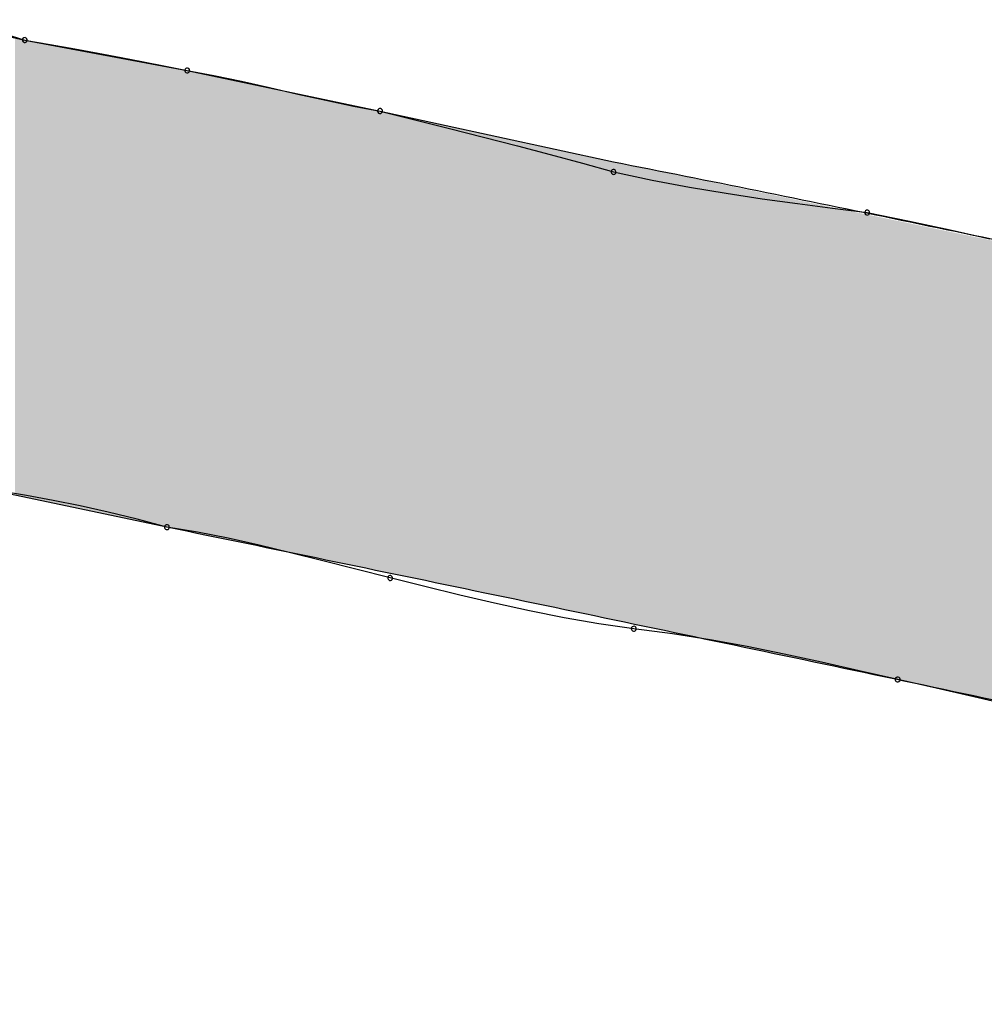
# Model space of a CAD drawing. Extents: x -424 to 186, y -4 to 301.
# Drawn here: x -325 to -325, y 140 to 140 of the extents above; entities that cross this region are included whole.
import ezdxf

# ---------------------------------------------------------------- set-up
doc = ezdxf.new("R2010")
doc.units = 0
doc.layers.add('PV', color=7, linetype='CONTINUOUS')

msp = doc.modelspace()

# ---------------------------------------------------------------- linework, layer by layer
at = {"layer": 'PV', "color": 7, "linetype": 'Continuous'}
for p, q in [((-325.03111, 140.30371), (-324.99829, 140.29641)), ((-325.01235, 140.30082), (-324.99829, 140.29641)), ((-324.99829, 140.29641), (-324.93994, 140.28547)), ((-324.99829, 140.29641), (-324.98912, 140.29485)), ((-324.98912, 140.29485), (-324.98034, 140.29329)), ((-324.98034, 140.29329), (-324.97188, 140.29173)), ((-324.97188, 140.29173), (-324.96367, 140.29016)), ((-324.96367, 140.29016), (-324.95565, 140.2886)), ((-324.95565, 140.2886), (-324.94777, 140.28704)), ((-324.94777, 140.28704), (-324.93994, 140.28547)), ((-324.93994, 140.28547), (-324.87065, 140.27089)), ((-324.93994, 140.28547), (-324.93036, 140.28371)), ((-324.93036, 140.28371), (-324.92046, 140.28163)), ((-324.92046, 140.28163), (-324.91037, 140.27935)), ((-324.91037, 140.27935), (-324.90022, 140.27701)), ((-324.90022, 140.27701), (-324.89013, 140.27474)), ((-324.89013, 140.27474), (-324.88023, 140.27265)), ((-324.88023, 140.27265), (-324.87065, 140.27089)), ((-324.87065, 140.27089), (-324.78678, 140.25265)), ((-324.87065, 140.27089), (-324.85816, 140.26776)), ((-324.85816, 140.26776), (-324.84573, 140.26464)), ((-324.84573, 140.26464), (-324.83343, 140.26151)), ((-324.83343, 140.26151), (-324.82132, 140.25839)), ((-324.82132, 140.25839), (-324.80947, 140.25526)), ((-324.80947, 140.25526), (-324.79794, 140.25213)), ((-324.79794, 140.25213), (-324.78678, 140.24901)), ((-324.78678, 140.24901), (-324.77293, 140.2461)), ((-324.77293, 140.2461), (-324.75946, 140.24356)), ((-324.75946, 140.24356), (-324.74631, 140.24135)), ((-324.74631, 140.24135), (-324.73341, 140.2394)), ((-324.73341, 140.2394), (-324.72071, 140.23763)), ((-324.72071, 140.23763), (-324.70813, 140.236)), ((-324.70813, 140.236), (-324.69562, 140.23442)), ((-324.69562, 140.23442), (-324.68039, 140.2313)), ((-324.68039, 140.2313), (-324.66581, 140.22817)), ((-324.66581, 140.22817), (-324.6516, 140.22504)), ((-324.94723, 140.12138), (-325.01652, 140.13596)), ((-324.99768, 140.13275), (-325.00713, 140.13439)), ((-324.9881, 140.13099), (-324.99768, 140.13275)), ((-324.97833, 140.12903), (-324.9881, 140.13099)), ((-324.96831, 140.12682), (-324.97833, 140.12903)), ((-324.95796, 140.12429), (-324.96831, 140.12682)), ((-324.94723, 140.12138), (-324.95796, 140.12429)), ((-324.93628, 140.1196), (-324.94723, 140.12138)), ((-324.92527, 140.11744), (-324.93628, 140.1196)), ((-324.91413, 140.11497), (-324.92527, 140.11744)), ((-324.90279, 140.11223), (-324.91413, 140.11497)), ((-324.89121, 140.10931), (-324.90279, 140.11223)), ((-324.8793, 140.10626), (-324.89121, 140.10931)), ((-324.86701, 140.10314), (-324.8793, 140.10626)), ((-324.85451, 140.10003), (-324.86701, 140.10314)), ((-324.842, 140.09698), (-324.85451, 140.10003)), ((-324.8295, 140.09405), (-324.842, 140.09698)), ((-324.817, 140.09132), (-324.8295, 140.09405)), ((-324.80449, 140.08884), (-324.817, 140.09132)), ((-324.79199, 140.08669), (-324.80449, 140.08884)), ((-324.77949, 140.08491), (-324.79199, 140.08669)), ((-324.76563, 140.08313), (-324.77949, 140.08491)), ((-324.75208, 140.08098), (-324.76563, 140.08313)), ((-324.73873, 140.0785), (-324.75208, 140.08098)), ((-324.72544, 140.07577), (-324.73873, 140.0785)), ((-324.71209, 140.07284), (-324.72544, 140.07577)), ((-324.69854, 140.06979), (-324.71209, 140.07284)), ((-324.68468, 140.06668), (-324.69854, 140.06979)), ((-324.67081, 140.06355), (-324.68468, 140.06668)), ((-324.65727, 140.06043), (-324.67081, 140.06355)), ((-324.64392, 140.0573), (-324.65727, 140.06043))]:
    msp.add_line(p, q, dxfattribs=at)
for centre, start, end in [((-324.99829, 140.29641), 80.3222, 260.3222), ((-324.99829, 140.29641), 252.6238, 72.6238), ((-324.93994, 140.28547), 79.5609, 259.5609), ((-324.93994, 140.28547), 258.705, 78.705), ((-324.87065, 140.27089), 75.9523, 255.9523), ((-324.87065, 140.27089), 259.5609, 79.5609), ((-324.78678, 140.24901), 78.1246, 258.1246), ((-324.78678, 140.24901), 254.3436, 74.3436), ((-324.69562, 140.23442), 78.398, 258.398), ((-324.69562, 140.23442), 262.833, 82.833), ((-324.94723, 140.12138), 80.7904, 260.7904), ((-324.94723, 140.12138), 254.8074, 74.8074), ((-324.86701, 140.10314), 76.0096, 256.0096), ((-324.86701, 140.10314), 255.7773, 75.7773), ((-324.77949, 140.08491), 82.702, 262.702), ((-324.77949, 140.08491), 261.9176, 81.9176), ((-324.68468, 140.06668), 77.2945, 257.2945), ((-324.68468, 140.06668), 257.3363, 77.3363)]:
    msp.add_arc(centre, 0.000886, start, end, dxfattribs=at)
for points, start_tangent, end_tangent in [([(-324.78678, 140.25265), (-324.68343, 140.23173), (-324.57977, 140.20985), (-324.47591, 140.1874), (-324.37198, 140.16475), (-324.26812, 140.1423), (-324.16445, 140.12042), (-324.06111, 140.0995)], (0.981148, -0.193256), (0.981148, -0.193256)), ([(-324.14498, 139.94999), (-324.25927, 139.97498), (-324.37387, 139.99991), (-324.48867, 140.02471), (-324.60354, 140.04933), (-324.71834, 140.07368), (-324.83294, 140.09772), (-324.94723, 140.12138)], (-0.976813, 0.214096), (-0.979535, 0.201274))]:
    msp.add_spline(points, degree=3, dxfattribs=dict(at, start_tangent=start_tangent, end_tangent=end_tangent))
for points in [[(-325.00184, 140.13287), (-325.00184, 140.2972), (-324.99829, 140.13212)], [(-324.99829, 140.13212), (-325.00184, 140.2972), (-324.99829, 140.29641)], [(-324.99829, 140.13212), (-324.99829, 140.29641), (-324.99346, 140.13111)], [(-324.99346, 140.13111), (-324.99829, 140.29641), (-324.99346, 140.29551)], [(-324.99346, 140.13111), (-324.99346, 140.29551), (-324.99147, 140.13069)], [(-324.99147, 140.13069), (-324.99346, 140.29551), (-324.99147, 140.29514)], [(-324.99147, 140.13069), (-324.99147, 140.29514), (-324.98316, 140.12894)], [(-324.98316, 140.12894), (-324.99147, 140.29514), (-324.98316, 140.29358)], [(-324.98316, 140.12894), (-324.98316, 140.29358), (-324.98016, 140.12831)], [(-324.98016, 140.12831), (-324.98316, 140.29358), (-324.98016, 140.29302)], [(-324.98016, 140.12831), (-324.98016, 140.29302), (-324.96902, 140.12596)], [(-324.96902, 140.12596), (-324.98016, 140.29302), (-324.96902, 140.29093)], [(-324.96902, 140.12596), (-324.96902, 140.29093), (-324.95915, 140.12388)], [(-324.95915, 140.12388), (-324.96902, 140.29093), (-324.95915, 140.28908)], [(-324.95915, 140.12388), (-324.95915, 140.28908), (-324.95507, 140.12303)], [(-324.95507, 140.12303), (-324.95915, 140.28908), (-324.95507, 140.28831)], [(-324.95507, 140.12303), (-324.95507, 140.28831), (-324.95165, 140.12231)], [(-324.95165, 140.12231), (-324.95507, 140.28831), (-324.95165, 140.28767)], [(-324.95165, 140.12231), (-324.95165, 140.28767), (-324.94762, 140.12146)], [(-324.94762, 140.12146), (-324.95165, 140.28767), (-324.94762, 140.28691)], [(-324.94762, 140.12146), (-324.94762, 140.28691), (-324.93994, 140.11987)], [(-324.93994, 140.11987), (-324.94762, 140.28691), (-324.93994, 140.28547)], [(-324.93994, 140.11987), (-324.93994, 140.28547), (-324.9267, 140.11714)], [(-324.9267, 140.11714), (-324.93994, 140.28547), (-324.9267, 140.28269)], [(-324.9267, 140.11714), (-324.9267, 140.28269), (-324.92319, 140.11642)], [(-324.92319, 140.11642), (-324.9267, 140.28269), (-324.92319, 140.28195)], [(-324.92319, 140.11642), (-324.92319, 140.28195), (-324.92198, 140.11617)], [(-324.92198, 140.11617), (-324.92319, 140.28195), (-324.92198, 140.28169)], [(-324.92198, 140.11617), (-324.92198, 140.28169), (-324.91315, 140.11435)], [(-324.91315, 140.11435), (-324.92198, 140.28169), (-324.91315, 140.27983)], [(-324.91315, 140.11435), (-324.91315, 140.27983), (-324.89453, 140.11051)], [(-324.89453, 140.11051), (-324.91315, 140.27983), (-324.89453, 140.27591)], [(-324.89453, 140.11051), (-324.89453, 140.27591), (-324.88862, 140.10928)], [(-324.88862, 140.10928), (-324.89453, 140.27591), (-324.88862, 140.27467)], [(-324.88862, 140.10928), (-324.88862, 140.27467), (-324.87065, 140.10554)], [(-324.87065, 140.10554), (-324.88862, 140.27467), (-324.87065, 140.27089)], [(-324.87065, 140.10554), (-324.87065, 140.27089), (-324.84891, 140.10102)], [(-324.84891, 140.10102), (-324.87065, 140.27089), (-324.84891, 140.26616)], [(-324.84891, 140.10102), (-324.84891, 140.26616), (-324.83363, 140.09784)], [(-324.83363, 140.09784), (-324.84891, 140.26616), (-324.83363, 140.26284)], [(-324.83363, 140.09784), (-324.83363, 140.26284), (-324.80853, 140.09262)], [(-324.80853, 140.09262), (-324.83363, 140.26284), (-324.80853, 140.25738)], [(-324.80853, 140.09262), (-324.80853, 140.25738), (-324.80652, 140.09221)], [(-324.80652, 140.09221), (-324.80853, 140.25738), (-324.80652, 140.25695)], [(-324.80652, 140.09221), (-324.80652, 140.25695), (-324.78678, 140.08806)], [(-324.78678, 140.08806), (-324.80652, 140.25695), (-324.78678, 140.25265)], [(-324.78678, 140.08806), (-324.78678, 140.25265), (-324.75484, 140.08135)], [(-324.75484, 140.08135), (-324.78678, 140.25265), (-324.75484, 140.24601)], [(-324.75484, 140.08135), (-324.75484, 140.24601), (-324.72479, 140.07504)], [(-324.72479, 140.07504), (-324.75484, 140.24601), (-324.72479, 140.23976)], [(-324.72479, 140.07504), (-324.72479, 140.23976), (-324.71834, 140.07368)], [(-324.71834, 140.07368), (-324.72479, 140.23976), (-324.71834, 140.23842)], [(-324.71834, 140.07368), (-324.71834, 140.23842), (-324.71628, 140.07325)], [(-324.71628, 140.07325), (-324.71834, 140.23842), (-324.71628, 140.23799)], [(-324.71628, 140.07325), (-324.71628, 140.23799), (-324.70656, 140.07119)], [(-324.70656, 140.07119), (-324.71628, 140.23799), (-324.70656, 140.23597)], [(-324.70656, 140.07119), (-324.70656, 140.23597), (-324.70048, 140.0699)], [(-324.70048, 140.0699), (-324.70656, 140.23597), (-324.70048, 140.23471)], [(-324.70048, 140.0699), (-324.70048, 140.23471), (-324.69332, 140.06838)], [(-324.69332, 140.06838), (-324.70048, 140.23471), (-324.69332, 140.23322)], [(-324.69332, 140.06838), (-324.69332, 140.23322), (-324.69197, 140.0681)], [(-324.69197, 140.0681), (-324.69332, 140.23322), (-324.69197, 140.23294)], [(-324.69197, 140.0681), (-324.69197, 140.23294), (-324.68252, 140.06609)], [(-324.68252, 140.06609), (-324.69197, 140.23294), (-324.68252, 140.23097)], [(-324.68252, 140.06609), (-324.68252, 140.23097), (-324.68076, 140.06572)], [(-324.68076, 140.06572), (-324.68252, 140.23097), (-324.68076, 140.23061)], [(-324.68076, 140.06572), (-324.68076, 140.23061), (-324.67673, 140.06487)], [(-324.67673, 140.06487), (-324.68076, 140.23061), (-324.67673, 140.22977)], [(-324.67673, 140.06487), (-324.67673, 140.22977), (-324.66874, 140.06317)], [(-324.66874, 140.06317), (-324.67673, 140.22977), (-324.66874, 140.22811)], [(-324.66874, 140.06317), (-324.66874, 140.22811), (-324.66496, 140.06237)], [(-324.66496, 140.06237), (-324.66874, 140.22811), (-324.66496, 140.22732)], [(-324.66496, 140.06237), (-324.66496, 140.22732), (-324.6555, 140.06037)], [(-324.6555, 140.06037), (-324.66496, 140.22732), (-324.6555, 140.22536)], [(-324.6555, 140.06037), (-324.6555, 140.22536), (-324.63004, 140.05497)], [(-324.63004, 140.05497), (-324.6555, 140.22536), (-324.63004, 140.22006)]]:
    msp.add_solid(points, dxfattribs=at)

doc.saveas('drawing.dxf')
